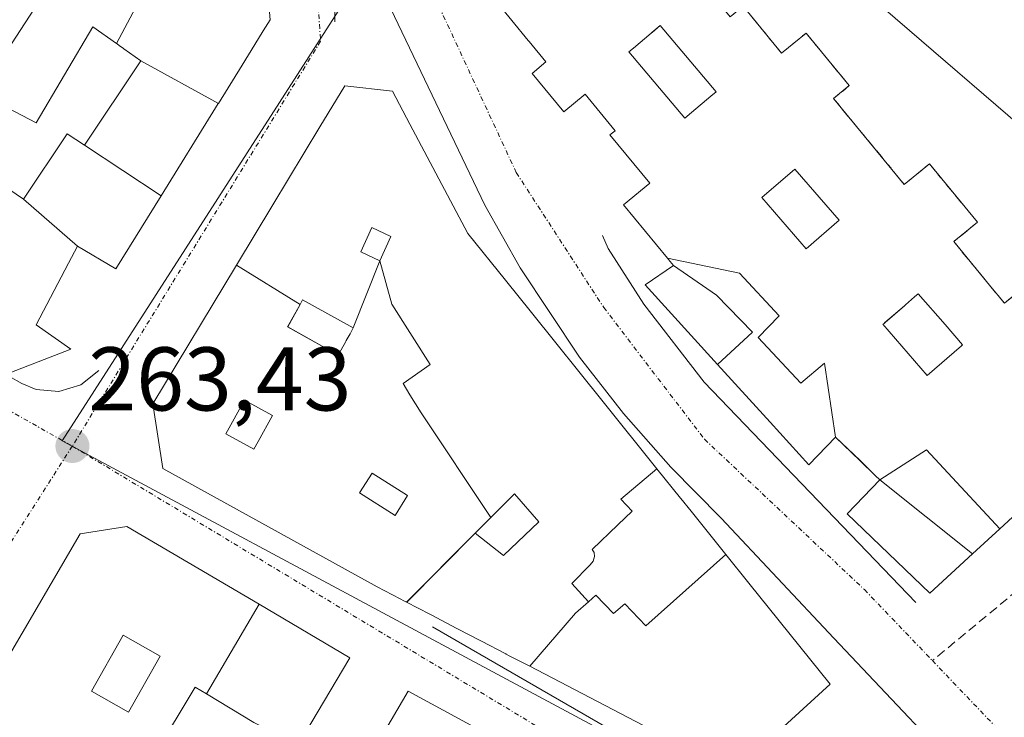
# Model space of a CAD drawing. Units: metres. Extents: x 612038 to 615526, y 4655299 to 4657667.
# Drawn here: x 614880 to 614989, y 4657410 to 4657487 of the extents above; entities that cross this region are included whole.
import ezdxf
from ezdxf.enums import TextEntityAlignment as Align

# ---------------------------------------------------------------- set-up
doc = ezdxf.new("R2010")
doc.units = ezdxf.units.M
doc.header["$MEASUREMENT"] = 0
doc.linetypes.add('TRAZO_Y_PUNTO', pattern=[1, 0.5, -0.25, 0, -0.25])
doc.linetypes.add('TRAZOSX2', pattern=[1.5, 1, -0.5])
for name, color, linetype, lineweight in [('Carátula', 7, 'Continuous', 5), ('Edificación', 1, 'Continuous', 13), ('Edificación Cxs', 1, 'Continuous', 13), ('Elemento construido', 1, 'Continuous', 0), ('Núcleo urbano CxS', 19, 'Continuous', 0), ('Parque-jardín', 135, 'TRAZOSX2', 0), ('Parque-jardín CxS', 135, 'Continuous', 0), ('Punto de cota en terreno', 7, 'Continuous', 0), ('Rótulo de punto de cota en terreno', 19, 'Continuous', 0), ('Senda', 19, 'TRAZOSX2', 0), ('Vegetación y arbolados urbanos CxS', 144, 'Continuous', 0), ('Vía urbana eje', 5, 'TRAZO_Y_PUNTO', 0)]:
    doc.layers.add(name, color=color, linetype=linetype, lineweight=lineweight)
doc.styles.add('Arial', font='txt', dxfattribs={"height": 0.2})

# ---------------------------------------------------------------- blocks, each defined once
blk = doc.blocks.new('5PATER')
at = {"layer": 'Carátula', "linetype": 'Continuous', "lineweight": 5}
h = blk.add_hatch(color=250, dxfattribs=at)
edge = h.paths.add_edge_path()
edge.add_ellipse((0, 0.01), major_axis=(-1.33, -1.34), ratio=0.999422, start_angle=0, end_angle=360)
blk = doc.blocks.new('*U223')
at = {"layer": 'Edificación Cxs', "color": 1, "linetype": 'Continuous', "lineweight": 13}
for points in [[(614906.7655, 4657422.0847, 263.9541), (614900.9403, 4657412.1399, 264.2339), (614899.6901, 4657412.8901, 264.2495), (614890.7001, 4657397.8901, 264.9679), (614874.0801, 4657407.8501, 264.6724), (614886.9501, 4657429.8701, 263.7362), (614892.1401, 4657430.7001, 263.6982), (614906.7655, 4657422.0847, 263.9541)], [(614895.8301, 4657416.3401, 264.2499), (614891.7301, 4657418.6601, 264.3022), (614888.2001, 4657412.4301, 264.3006), (614892.3001, 4657410.1101, 264.3235), (614895.8301, 4657416.3401, 264.2499)], [(614890.1801, 4657405.8901, 264.4453), (614886.3301, 4657408.2701, 264.4508), (614883.9501, 4657404.4301, 264.6852), (614887.7901, 4657402.0401, 264.6851), (614890.1801, 4657405.8901, 264.4453)]]:
    blk.add_polyline3d(points, close=True, dxfattribs=at)
blk = doc.blocks.new('*U225')
at = {"layer": 'Edificación Cxs', "color": 1, "linetype": 'Continuous', "lineweight": 13}
for points in [[(614932.4385, 4657431.6985, 262.8333), (614930.7101, 4657429.9701, 263.0253), (614923.1247, 4657422.3025, 263.8456), (614922.8139, 4657422.4647, 263.849), (614922.3935, 4657422.6839, 263.8539), (614919.8701, 4657424.0001, 263.8321), (614896.1201, 4657437.1201, 263.5258), (614894.9901, 4657444.2801, 263.3063), (614904.2647, 4657459.6507, 262.8022), (614911.3167, 4657455.2881, 262.7867), (614909.9401, 4657452.8001, 262.8436), (614915.5401, 4657449.6901, 262.7674), (614916.3731, 4657451.1867, 262.7319), (614916.4129, 4657451.2579, 262.7303), (614916.4349, 4657451.2975, 262.7295), (614916.8457, 4657452.0355, 262.717), (614917.2101, 4657452.6901, 262.7066), (614920.1401, 4657460.1401, 262.46), (614921.484, 4657455.319, 262.5808), (614925.714, 4657448.646, 262.5857), (614922.718, 4657446.533, 262.6632), (614923.484, 4657445.287, 262.644), (614924.709, 4657443.296, 262.6142), (614932.4385, 4657431.6985, 262.8333)], [(614906.6563, 4657440.1105, 263.3944), (614908.2501, 4657442.9901, 263.1971), (614905.1601, 4657444.7001, 263.1931), (614903.0901, 4657440.9701, 263.3958), (614906.1801, 4657439.2501, 263.4464), (614906.6563, 4657440.1105, 263.3944)], [(614923.2301, 4657434.1201, 262.9988), (614919.2901, 4657436.6101, 263.0692), (614917.9001, 4657434.4201, 263.2869), (614921.8501, 4657431.9301, 263.2452), (614923.2301, 4657434.1201, 262.9988)]]:
    blk.add_polyline3d(points, close=True, dxfattribs=at)
blk = doc.blocks.new('*U226')
at = {"layer": 'Edificación Cxs', "color": 1, "linetype": 'Continuous', "lineweight": 13}
for points in [[(614988.8087, 4657430.4393, 261.9472), (614980.689, 4657439.182, 262.0046), (614975.5301, 4657435.8701, 261.9859), (614975.0249, 4657436.3557, 261.9876), (614973.3267, 4657437.9881, 261.9977), (614970.6201, 4657440.5901, 261.9558), (614969.392, 4657448.795, 261.8538), (614966.771, 4657446.575, 261.7952), (614962.054, 4657451.626, 261.7061), (614964.383, 4657454.049, 261.7534), (614959.993, 4657458.749, 261.7886), (614952.0013, 4657460.4287, 261.8845), (614947.1201, 4657466.3301, 261.8143), (614950.0401, 4657468.7401, 261.8534), (614945.6401, 4657474.0801, 261.8761), (614946.2101, 4657474.5501, 261.8769), (614942.8901, 4657478.5801, 261.8356), (614940.5301, 4657476.6401, 261.8143), (614937.0101, 4657480.8901, 261.7623), (614938.5501, 4657482.1901, 261.8002), (614936.7031, 4657484.4269, 261.8119), (614936.5945, 4657484.5583, 261.8112), (614932.9601, 4657488.9601, 261.7599), (614936.0101, 4657491.4801, 261.8295), (614932.6701, 4657495.5301, 261.8623), (614933.7301, 4657496.4001, 261.8825), (614930.0301, 4657500.9101, 261.8809), (614936.0701, 4657505.8901, 261.9494), (614938.4801, 4657502.9701, 261.9646), (614939.7501, 4657504.0101, 261.9722), (614943.2701, 4657499.7601, 261.9649), (614945.2021, 4657501.3537, 261.9575), (614945.3635, 4657501.4869, 261.9563), (614947.2101, 4657503.0101, 261.9396), (614951.4389, 4657497.8705, 261.9279), (614951.5257, 4657497.7651, 261.9277), (614953.9849, 4657494.7763, 261.9371), (614954.0615, 4657494.6833, 261.9375), (614956.0801, 4657492.2301, 261.944), (614955.3001, 4657491.6001, 261.9429), (614958.9601, 4657487.1601, 261.9293), (614960.3801, 4657488.3301, 261.9266), (614964.6501, 4657483.1401, 261.9218), (614967.3501, 4657485.3701, 261.8986), (614972.1401, 4657479.5501, 261.8752), (614970.4101, 4657478.1001, 261.8759), (614978.2301, 4657468.6001, 261.9041), (614981.0101, 4657470.8701, 261.8836), (614986.3401, 4657464.4201, 261.9195), (614983.7101, 4657462.2601, 261.9468), (614987.6775, 4657457.4367, 261.9608), (614989.3201, 4657455.4401, 261.9533), (614999.6501, 4657463.9601, 261.8611), (615003.1163, 4657460.4711, 261.799), (615003.1353, 4657460.4521, 261.7982), (615008.6361, 4657454.9151, 261.5806), (615008.6537, 4657454.8975, 261.5799), (615011.8701, 4657451.6601, 261.5306), (614988.8087, 4657430.4393, 261.9472)], [(614954.6635, 4657476.5569, 261.8959), (614956.8147, 4657478.3663, 261.904), (614957.3901, 4657478.8501, 261.9057), (614951.1901, 4657486.1901, 261.9249), (614950.2933, 4657485.4359, 261.9153), (614950.1963, 4657485.3543, 261.9143), (614948.2411, 4657483.7097, 261.8946), (614947.7301, 4657483.2801, 261.8903), (614953.9301, 4657475.9401, 261.8925), (614954.6635, 4657476.5569, 261.8959)], [(614971.0101, 4657464.6401, 261.8731), (614966.1001, 4657470.3001, 261.8773), (614962.4401, 4657467.1301, 261.863), (614967.3501, 4657461.4701, 261.8306), (614971.0101, 4657464.6401, 261.8731)], [(614984.5659, 4657450.7221, 261.9782), (614984.6401, 4657450.7867, 261.9778), (614984.6901, 4657450.8301, 261.9776), (614984.6871, 4657450.8335, 261.9775), (614982.7513, 4657453.0609, 261.9731), (614979.7801, 4657456.4801, 261.9558), (614979.3771, 4657456.1317, 261.954), (614978.3577, 4657455.2505, 261.9503), (614978.2409, 4657455.1495, 261.95), (614976.0953, 4657453.2947, 261.9423), (614975.9901, 4657453.2037, 261.9413), (614975.8701, 4657453.1001, 261.9401), (614980.7801, 4657447.4301, 262.0002), (614984.5659, 4657450.7221, 261.9782)]]:
    blk.add_polyline3d(points, close=True, dxfattribs=at)

msp = doc.modelspace()

# ---------------------------------------------------------------- linework, layer by layer
at = {"layer": 'Edificación', "color": 1, "linetype": 'Continuous', "lineweight": 13}
for points in [[(614882.39, 4657519.17, 263.98), (614891.53, 4657520.86, 263.1), (614892.45, 4657511, 263.07), (614892.71, 4657508.2, 263), (614893.58, 4657498.78, 262.77), (614894.08, 4657493.25, 262.64), (614893.33, 4657493.19, 262.66), (614893.56, 4657490.85, 262.58), (614893.61, 4657490.37, 262.56), (614893.7, 4657489.37, 262.53), (614890.98, 4657484.2, 262.44)], [(614882.39, 4657519.17, 263.98), (614891.53, 4657520.86, 263.1), (614892.45, 4657511, 263.07), (614892.71, 4657508.2, 263), (614893.58, 4657498.78, 262.77), (614894.08, 4657493.25, 262.64), (614893.33, 4657493.19, 262.66), (614893.56, 4657490.85, 262.58), (614893.61, 4657490.37, 262.56), (614893.7, 4657489.37, 262.53), (614890.98, 4657484.2, 262.44)], [(614890.98, 4657484.2, 262.44), (614888.37, 4657486.05, 262.52), (614882.1, 4657475.42, 262.14), (614878.21, 4657477.46, 262.55), (614876.21, 4657473.69, 262.15), (614875.88, 4657473.87, 262.25), (614874.21, 4657474.75, 262.69), (614873.46, 4657475.15, 262.87), (614874.37, 4657476.55, 262.86), (614882.85, 4657489.6, 263.05), (614879.03, 4657491.88, 263.16), (614883.21, 4657497.63, 263.2), (614883.2, 4657497.68, 263.2), (614883.19, 4657497.75, 263.21), (614882.08, 4657505.43, 263.4), (614886.3, 4657506.1, 263.4), (614886.07, 4657509.48, 263.56), (614883.32, 4657509.46, 263.6), (614883.17, 4657510.92, 263.7), (614882.39, 4657519.17, 263.98)], [(614890.98, 4657484.2, 262.44), (614888.37, 4657486.05, 262.52), (614882.1, 4657475.42, 262.14), (614878.21, 4657477.46, 262.55), (614876.21, 4657473.69, 262.15), (614875.88, 4657473.87, 262.25), (614874.21, 4657474.75, 262.69), (614873.46, 4657475.15, 262.87), (614874.37, 4657476.55, 262.86), (614882.85, 4657489.6, 263.05), (614879.03, 4657491.88, 263.16), (614883.21, 4657497.63, 263.2), (614883.2, 4657497.68, 263.2), (614883.19, 4657497.75, 263.21), (614882.08, 4657505.43, 263.4), (614886.3, 4657506.1, 263.4), (614886.07, 4657509.48, 263.56), (614883.32, 4657509.46, 263.6), (614883.17, 4657510.92, 263.7), (614882.39, 4657519.17, 263.98)], [(614907.52, 4657492.43, 262.38), (614908.01, 4657486.85, 262.45), (614907.24, 4657485.6, 262.48), (614906.31, 4657484.1, 262.51), (614904.9, 4657481.82, 262.51), (614902.27, 4657477.57, 262.59)], [(614952, 4657460.43, 261.88), (614947.12, 4657466.33, 261.81), (614950.04, 4657468.74, 261.85), (614945.64, 4657474.08, 261.88), (614946.21, 4657474.55, 261.88), (614942.89, 4657478.58, 261.84), (614940.53, 4657476.64, 261.81), (614937.01, 4657480.89, 261.76), (614938.55, 4657482.19, 261.8), (614936.7, 4657484.43, 261.81), (614936.59, 4657484.56, 261.81), (614932.96, 4657488.96, 261.76)], [(614960.38, 4657488.33, 261.93), (614964.65, 4657483.14, 261.92), (614967.35, 4657485.37, 261.9), (614972.14, 4657479.55, 261.88), (614970.41, 4657478.1, 261.88), (614978.23, 4657468.6, 261.9), (614981.01, 4657470.87, 261.88), (614986.34, 4657464.42, 261.92), (614983.71, 4657462.26, 261.95), (614987.68, 4657457.44, 261.96), (614989.32, 4657455.44, 261.95), (614999.65, 4657463.96, 261.86), (615003.12, 4657460.47, 261.8), (615003.14, 4657460.45, 261.8), (615008.64, 4657454.92, 261.58), (615008.65, 4657454.9, 261.58), (615011.87, 4657451.66, 261.53), (614988.81, 4657430.44, 261.95)], [(614954.66, 4657476.56, 261.9), (614956.81, 4657478.37, 261.9), (614957.39, 4657478.85, 261.91), (614951.19, 4657486.19, 261.92), (614950.29, 4657485.44, 261.92), (614950.2, 4657485.35, 261.91), (614948.24, 4657483.71, 261.89), (614947.73, 4657483.28, 261.89), (614953.93, 4657475.94, 261.89), (614954.66, 4657476.56, 261.9)], [(614954.66, 4657476.56, 261.9), (614956.81, 4657478.37, 261.9), (614957.39, 4657478.85, 261.91), (614951.19, 4657486.19, 261.92), (614950.29, 4657485.44, 261.92), (614950.2, 4657485.35, 261.91), (614948.24, 4657483.71, 261.89), (614947.73, 4657483.28, 261.89), (614953.93, 4657475.94, 261.89), (614954.66, 4657476.56, 261.9)], [(614893.69, 4657482.28, 262.49), (614891.81, 4657483.62, 262.44), (614891.74, 4657483.66, 262.44), (614891.29, 4657483.98, 262.44), (614891.04, 4657484.16, 262.44), (614890.98, 4657484.2, 262.44)], [(614893.69, 4657482.28, 262.49), (614891.81, 4657483.62, 262.44), (614891.74, 4657483.66, 262.44), (614891.29, 4657483.98, 262.44), (614891.04, 4657484.16, 262.44), (614890.98, 4657484.2, 262.44)], [(614887.42, 4657472.94, 262.36), (614893.69, 4657482.28, 262.49)], [(614887.42, 4657472.94, 262.36), (614893.69, 4657482.28, 262.49)], [(614893.69, 4657482.28, 262.49), (614902.27, 4657477.57, 262.59)], [(614893.69, 4657482.28, 262.49), (614902.27, 4657477.57, 262.59)], [(614904.26, 4657459.65, 262.8), (614908.29, 4657466.32, 262.62), (614908.3, 4657466.35, 262.62), (614913.51, 4657474.98, 262.43), (614916.26, 4657479.53, 262.36), (614921.54, 4657478.94, 262.16), (614923.48, 4657475.28, 262.11), (614929.57, 4657463.8, 262.15), (614929.91, 4657463.17, 262.15), (614929.91, 4657463.16, 262.15), (614934.08, 4657457.97, 262.12), (614936.95, 4657454.4, 262.12), (614944.9, 4657444.49, 261.99), (614950.84, 4657437.1, 262)], [(614902.27, 4657477.57, 262.59), (614902.26, 4657477.57, 262.59), (614901.96, 4657477.08, 262.61), (614895.92, 4657467.32, 262.85)], [(614880.69, 4657466.98, 262.28), (614885.53, 4657474.21, 262.24), (614887.42, 4657472.94, 262.36)], [(614880.69, 4657466.98, 262.28), (614885.53, 4657474.21, 262.24), (614887.42, 4657472.94, 262.36)], [(614887.42, 4657472.94, 262.36), (614895.92, 4657467.32, 262.85)], [(614887.42, 4657472.94, 262.36), (614895.92, 4657467.32, 262.85)], [(614971.01, 4657464.64, 261.87), (614966.1, 4657470.3, 261.88), (614962.44, 4657467.13, 261.86), (614967.35, 4657461.47, 261.83), (614971.01, 4657464.64, 261.87)], [(614971.01, 4657464.64, 261.87), (614966.1, 4657470.3, 261.88), (614962.44, 4657467.13, 261.86), (614967.35, 4657461.47, 261.83), (614971.01, 4657464.64, 261.87)], [(614868.69, 4657465.17, 263.17), (614872.86, 4657462.38, 262.84), (614876.24, 4657467.44, 262.31), (614876.99, 4657468.57, 262.21), (614877.41, 4657469.19, 262.19), (614880.69, 4657466.98, 262.28)], [(614868.69, 4657465.17, 263.17), (614872.86, 4657462.38, 262.84), (614876.24, 4657467.44, 262.31), (614876.99, 4657468.57, 262.21), (614877.41, 4657469.19, 262.19), (614880.69, 4657466.98, 262.28)], [(614895.92, 4657467.32, 262.85), (614890.92, 4657459.24, 263.06), (614886.67, 4657461.75, 262.85)], [(614886.67, 4657461.75, 262.85), (614880.69, 4657466.98, 262.28)], [(614886.67, 4657461.75, 262.85), (614880.69, 4657466.98, 262.28)], [(614920.14, 4657460.14, 262.46), (614921.38, 4657462.84, 262.35), (614919.28, 4657463.81, 262.39), (614918.03, 4657461.11, 262.5), (614920.14, 4657460.14, 262.46)], [(614920.14, 4657460.14, 262.46), (614921.38, 4657462.84, 262.35), (614919.28, 4657463.81, 262.39), (614918.03, 4657461.11, 262.5), (614920.14, 4657460.14, 262.46)], [(614886.67, 4657461.75, 262.85), (614885.68, 4657459.87, 262.9), (614882.1, 4657453.05, 263.05), (614885.92, 4657450.33, 263.26), (614880.51, 4657448.25, 263.45), (614879.17, 4657447.73, 263.42), (614863.32, 4657456.53, 263.26)], [(614923.12, 4657422.3, 263.85), (614922.81, 4657422.46, 263.85), (614922.39, 4657422.68, 263.85), (614919.87, 4657424, 263.83), (614896.12, 4657437.12, 263.53), (614894.99, 4657444.28, 263.31), (614904.26, 4657459.65, 262.8)], [(614911.32, 4657455.29, 262.79), (614904.26, 4657459.65, 262.8)], [(614911.32, 4657455.29, 262.79), (614904.26, 4657459.65, 262.8)], [(614920.14, 4657460.14, 262.46), (614917.21, 4657452.69, 262.71)], [(614920.14, 4657460.14, 262.46), (614917.21, 4657452.69, 262.71)], [(614932.44, 4657431.7, 262.83), (614924.71, 4657443.3, 262.61), (614923.48, 4657445.29, 262.64), (614922.72, 4657446.53, 262.66), (614925.71, 4657448.65, 262.59), (614921.48, 4657455.32, 262.58), (614920.14, 4657460.14, 262.46)], [(614932.44, 4657431.7, 262.83), (614924.71, 4657443.3, 262.61), (614923.48, 4657445.29, 262.64), (614922.72, 4657446.53, 262.66), (614925.71, 4657448.65, 262.59), (614921.48, 4657455.32, 262.58), (614920.14, 4657460.14, 262.46)], [(614957.54, 4657448.66, 261.63), (614949.52, 4657457.47, 261.76), (614952.67, 4657459.62, 261.87)], [(614952, 4657460.43, 261.88), (614959.99, 4657458.75, 261.79), (614964.38, 4657454.05, 261.75), (614962.05, 4657451.63, 261.71), (614966.77, 4657446.57, 261.8), (614969.39, 4657448.79, 261.85), (614970.62, 4657440.59, 261.96)], [(614952, 4657460.43, 261.88), (614959.99, 4657458.75, 261.79), (614964.38, 4657454.05, 261.75), (614962.05, 4657451.63, 261.71), (614966.77, 4657446.57, 261.8), (614969.39, 4657448.79, 261.85), (614970.62, 4657440.59, 261.96)], [(614952.67, 4657459.62, 261.87), (614952.12, 4657460.28, 261.88), (614952, 4657460.43, 261.88)], [(614952.67, 4657459.62, 261.87), (614957.42, 4657456.31, 261.76), (614961.41, 4657452.23, 261.7), (614957.54, 4657448.66, 261.63)], [(614952.67, 4657459.62, 261.87), (614957.42, 4657456.31, 261.76), (614961.41, 4657452.23, 261.7), (614957.54, 4657448.66, 261.63)], [(614984.57, 4657450.72, 261.98), (614984.64, 4657450.79, 261.98), (614984.69, 4657450.83, 261.98), (614984.69, 4657450.83, 261.98), (614982.75, 4657453.06, 261.97), (614979.78, 4657456.48, 261.96), (614979.38, 4657456.13, 261.95), (614978.36, 4657455.25, 261.95), (614978.24, 4657455.15, 261.95), (614976.1, 4657453.29, 261.94), (614975.99, 4657453.2, 261.94), (614975.87, 4657453.1, 261.94), (614980.78, 4657447.43, 262), (614984.57, 4657450.72, 261.98)], [(614984.57, 4657450.72, 261.98), (614984.64, 4657450.79, 261.98), (614984.69, 4657450.83, 261.98), (614984.69, 4657450.83, 261.98), (614982.75, 4657453.06, 261.97), (614979.78, 4657456.48, 261.96), (614979.38, 4657456.13, 261.95), (614978.36, 4657455.25, 261.95), (614978.24, 4657455.15, 261.95), (614976.1, 4657453.29, 261.94), (614975.99, 4657453.2, 261.94), (614975.87, 4657453.1, 261.94), (614980.78, 4657447.43, 262), (614984.57, 4657450.72, 261.98)], [(614911.32, 4657455.29, 262.79), (614909.94, 4657452.8, 262.84), (614915.54, 4657449.69, 262.77), (614916.37, 4657451.19, 262.73), (614916.41, 4657451.26, 262.73), (614916.43, 4657451.3, 262.73), (614916.85, 4657452.04, 262.72), (614917.21, 4657452.69, 262.71)], [(614911.32, 4657455.29, 262.79), (614909.94, 4657452.8, 262.84), (614915.54, 4657449.69, 262.77), (614916.37, 4657451.19, 262.73), (614916.41, 4657451.26, 262.73), (614916.43, 4657451.3, 262.73), (614916.85, 4657452.04, 262.72), (614917.21, 4657452.69, 262.71)], [(614917.21, 4657452.69, 262.71), (614911.6, 4657455.8, 262.78), (614911.32, 4657455.29, 262.79)], [(614917.21, 4657452.69, 262.71), (614911.6, 4657455.8, 262.78), (614911.32, 4657455.29, 262.79)], [(614970.62, 4657440.59, 261.96), (614967.67, 4657437.53, 261.83), (614963.37, 4657442.25, 261.74), (614957.54, 4657448.66, 261.63)], [(614906.66, 4657440.11, 263.39), (614908.25, 4657442.99, 263.2), (614905.16, 4657444.7, 263.19), (614903.09, 4657440.97, 263.4), (614906.18, 4657439.25, 263.45), (614906.66, 4657440.11, 263.39)], [(614906.66, 4657440.11, 263.39), (614908.25, 4657442.99, 263.2), (614905.16, 4657444.7, 263.19), (614903.09, 4657440.97, 263.4), (614906.18, 4657439.25, 263.45), (614906.66, 4657440.11, 263.39)], [(614975.53, 4657435.87, 261.99), (614975.02, 4657436.36, 261.99), (614973.33, 4657437.99, 262), (614970.62, 4657440.59, 261.96)], [(614975.53, 4657435.87, 261.99), (614980.69, 4657439.18, 262), (614988.81, 4657430.44, 261.95)], [(614975.53, 4657435.87, 261.99), (614980.69, 4657439.18, 262), (614988.81, 4657430.44, 261.95)], [(614923.23, 4657434.12, 263), (614919.29, 4657436.61, 263.07), (614917.9, 4657434.42, 263.29), (614921.85, 4657431.93, 263.25), (614923.23, 4657434.12, 263)], [(614923.23, 4657434.12, 263), (614919.29, 4657436.61, 263.07), (614917.9, 4657434.42, 263.29), (614921.85, 4657431.93, 263.25), (614923.23, 4657434.12, 263)], [(614943.26, 4657422.34, 263.13), (614941.42, 4657424.38, 263.06), (614943.43, 4657426.44, 262.75), (614943.78, 4657426.87, 262.69), (614943.93, 4657427.37, 262.64), (614943.87, 4657427.8, 262.6), (614943.68, 4657428.16, 262.58), (614946.51, 4657430.86, 262.27), (614948.1, 4657432.39, 262.16), (614946.83, 4657433.73, 262.15), (614950.84, 4657437.1, 262)], [(614943.26, 4657422.34, 263.13), (614941.42, 4657424.38, 263.06), (614943.43, 4657426.44, 262.75), (614943.78, 4657426.87, 262.69), (614943.93, 4657427.37, 262.64), (614943.87, 4657427.8, 262.6), (614943.68, 4657428.16, 262.58), (614946.51, 4657430.86, 262.27), (614948.1, 4657432.39, 262.16), (614946.83, 4657433.73, 262.15), (614950.84, 4657437.1, 262)], [(614950.84, 4657437.1, 262), (614953.46, 4657433.84, 262), (614953.49, 4657433.8, 262), (614954.63, 4657432.39, 262.01), (614958.47, 4657427.6, 262.09)], [(614985.78, 4657427.66, 261.96), (614981.05, 4657423.3, 262.01), (614971.89, 4657432.1, 261.87), (614975.53, 4657435.87, 261.99)], [(614975.53, 4657435.87, 261.99), (614985.78, 4657427.66, 261.96)], [(614975.53, 4657435.87, 261.99), (614985.78, 4657427.66, 261.96)], [(614930.71, 4657429.97, 263.03), (614933.83, 4657427.48, 263.13), (614937.77, 4657431.22, 262.69), (614935.07, 4657434.33, 262.62), (614932.44, 4657431.7, 262.83)], [(614930.71, 4657429.97, 263.03), (614933.83, 4657427.48, 263.13), (614937.77, 4657431.22, 262.69), (614935.07, 4657434.33, 262.62), (614932.44, 4657431.7, 262.83)], [(614932.44, 4657431.7, 262.83), (614930.71, 4657429.97, 263.03)], [(614932.44, 4657431.7, 262.83), (614930.71, 4657429.97, 263.03)], [(614900.94, 4657412.14, 264.23), (614899.69, 4657412.89, 264.25), (614890.7, 4657397.89, 264.97), (614874.08, 4657407.85, 264.67), (614886.95, 4657429.87, 263.74), (614892.14, 4657430.7, 263.7), (614906.77, 4657422.08, 263.95)], [(614923.12, 4657422.3, 263.85), (614930.71, 4657429.97, 263.03)], [(614923.12, 4657422.3, 263.85), (614930.71, 4657429.97, 263.03)], [(614988.81, 4657430.44, 261.95), (614985.79, 4657427.66, 261.96), (614985.78, 4657427.66, 261.96)], [(614958.47, 4657427.6, 262.09), (614961.02, 4657424.43, 262.11), (614970.03, 4657413.21, 262.27), (614959.33, 4657403.42, 262.95), (614936.75, 4657415.2, 263.71)], [(614943.26, 4657422.34, 263.13), (614944.08, 4657423.1, 263.01), (614946.04, 4657421.06, 263.07), (614947.29, 4657422.11, 262.89), (614949.61, 4657419.69, 262.95), (614958.47, 4657427.6, 262.09)], [(614943.26, 4657422.34, 263.13), (614944.08, 4657423.1, 263.01), (614946.04, 4657421.06, 263.07), (614947.29, 4657422.11, 262.89), (614949.61, 4657419.69, 262.95), (614958.47, 4657427.6, 262.09)], [(614936.75, 4657415.2, 263.71), (614941.81, 4657421.08, 263.33), (614943.26, 4657422.34, 263.13)], [(614936.75, 4657415.2, 263.71), (614941.81, 4657421.08, 263.33), (614943.26, 4657422.34, 263.13)], [(614906.77, 4657422.08, 263.95), (614900.94, 4657412.14, 264.23)], [(614906.77, 4657422.08, 263.95), (614900.94, 4657412.14, 264.23)], [(614906.77, 4657422.08, 263.95), (614916.84, 4657416.15, 263.97), (614911.11, 4657406.49, 264.12)], [(614936.75, 4657415.2, 263.71), (614934.49, 4657416.38, 263.75), (614934.15, 4657416.55, 263.76), (614934.11, 4657416.57, 263.76), (614931.41, 4657417.98, 263.81), (614931.13, 4657418.13, 263.81), (614928.89, 4657419.29, 263.81), (614928.69, 4657419.4, 263.81), (614926.39, 4657420.6, 263.83), (614925.9, 4657420.86, 263.83), (614925.68, 4657420.97, 263.83), (614923.12, 4657422.3, 263.85)], [(614895.83, 4657416.34, 264.25), (614891.73, 4657418.66, 264.3), (614888.2, 4657412.43, 264.3), (614892.3, 4657410.11, 264.32), (614895.83, 4657416.34, 264.25)], [(614895.83, 4657416.34, 264.25), (614891.73, 4657418.66, 264.3), (614888.2, 4657412.43, 264.3), (614892.3, 4657410.11, 264.32), (614895.83, 4657416.34, 264.25)], [(614906.19, 4657408.99, 264.2), (614900.94, 4657412.14, 264.23)], [(614915.53, 4657399.35, 264.38), (614917.11, 4657402.01, 264.28), (614920.76, 4657408.16, 264.13), (614923.29, 4657412.44, 264.02), (614929.75, 4657408.93, 263.93), (614932.39, 4657407.49, 263.87), (614937.62, 4657404.65, 263.85), (614938.94, 4657403.93, 263.82)]]:
    msp.add_polyline3d(points, dxfattribs=at)
at = {"layer": 'Edificación Cxs', "color": 1, "linetype": 'Continuous', "lineweight": 13}
for points in [[(614907.52, 4657492.43, 262.38), (614908.01, 4657486.85, 262.45), (614907.24, 4657485.6, 262.48), (614906.31, 4657484.1, 262.51), (614904.9, 4657481.82, 262.51), (614902.27, 4657477.57, 262.59), (614902.27, 4657477.57, 262.59), (614893.69, 4657482.28, 262.49), (614891.81, 4657483.62, 262.44), (614891.74, 4657483.66, 262.44), (614891.29, 4657483.98, 262.44), (614891.04, 4657484.16, 262.44), (614890.98, 4657484.2, 262.44), (614893.7, 4657489.37, 262.53)], [(614893.7, 4657489.37, 262.53), (614890.98, 4657484.2, 262.44), (614890.98, 4657484.2, 262.44), (614888.37, 4657486.05, 262.52), (614882.1, 4657475.42, 262.14), (614878.21, 4657477.46, 262.55), (614876.21, 4657473.69, 262.15), (614875.88, 4657473.87, 262.25), (614874.21, 4657474.75, 262.69), (614873.46, 4657475.15, 262.87), (614874.37, 4657476.55, 262.86), (614882.85, 4657489.6, 263.05)], [(614882.85, 4657489.6, 263.05), (614874.37, 4657476.55, 262.86)], [(614878.21, 4657477.46, 262.55), (614882.1, 4657475.42, 262.14), (614888.37, 4657486.05, 262.52), (614890.98, 4657484.2, 262.44), (614891.04, 4657484.16, 262.44), (614891.29, 4657483.98, 262.44), (614891.74, 4657483.66, 262.44), (614891.81, 4657483.62, 262.44), (614893.69, 4657482.28, 262.49), (614887.42, 4657472.94, 262.36), (614885.53, 4657474.21, 262.24), (614880.69, 4657466.98, 262.28), (614877.41, 4657469.19, 262.19)]]:
    msp.add_polyline3d(points, dxfattribs=at)
for points in [[(614954.66, 4657476.56, 261.9), (614953.93, 4657475.94, 261.89), (614947.73, 4657483.28, 261.89), (614948.24, 4657483.71, 261.89), (614950.2, 4657485.35, 261.91), (614950.29, 4657485.44, 261.92), (614951.19, 4657486.19, 261.92), (614957.39, 4657478.85, 261.91), (614956.81, 4657478.37, 261.9), (614954.66, 4657476.56, 261.9)], [(614902.27, 4657477.57, 262.59), (614902.26, 4657477.57, 262.59), (614901.96, 4657477.08, 262.61), (614895.92, 4657467.32, 262.85), (614887.42, 4657472.94, 262.36), (614893.69, 4657482.28, 262.49), (614902.27, 4657477.57, 262.59)], [(614950.84, 4657437.1, 262), (614946.83, 4657433.73, 262.15), (614948.1, 4657432.39, 262.16), (614946.51, 4657430.86, 262.27), (614943.68, 4657428.16, 262.58), (614943.87, 4657427.8, 262.6), (614943.93, 4657427.37, 262.64), (614943.78, 4657426.87, 262.69), (614943.43, 4657426.44, 262.75), (614941.42, 4657424.38, 263.06), (614943.26, 4657422.34, 263.13), (614941.81, 4657421.08, 263.33), (614936.75, 4657415.2, 263.71), (614934.49, 4657416.38, 263.75), (614934.15, 4657416.55, 263.76), (614934.11, 4657416.57, 263.76), (614931.41, 4657417.98, 263.81), (614931.13, 4657418.13, 263.81), (614928.89, 4657419.29, 263.81), (614928.69, 4657419.4, 263.81), (614926.39, 4657420.6, 263.83), (614925.9, 4657420.86, 263.83), (614925.68, 4657420.97, 263.83), (614923.12, 4657422.3, 263.85), (614930.71, 4657429.97, 263.03), (614933.83, 4657427.48, 263.13), (614937.77, 4657431.22, 262.69), (614935.07, 4657434.33, 262.62), (614932.44, 4657431.7, 262.83), (614924.71, 4657443.3, 262.61), (614923.48, 4657445.29, 262.64), (614922.72, 4657446.53, 262.66), (614925.71, 4657448.65, 262.59), (614921.48, 4657455.32, 262.58), (614920.14, 4657460.14, 262.46), (614921.38, 4657462.84, 262.35), (614919.28, 4657463.81, 262.39), (614918.03, 4657461.11, 262.5), (614920.14, 4657460.14, 262.46), (614917.21, 4657452.69, 262.71), (614911.6, 4657455.8, 262.78), (614911.32, 4657455.29, 262.79), (614904.26, 4657459.65, 262.8), (614908.29, 4657466.32, 262.62), (614908.3, 4657466.35, 262.62), (614913.51, 4657474.98, 262.43), (614916.26, 4657479.53, 262.36), (614921.54, 4657478.94, 262.16), (614923.48, 4657475.28, 262.11), (614929.57, 4657463.8, 262.15), (614929.91, 4657463.17, 262.15), (614929.91, 4657463.16, 262.15), (614934.08, 4657457.97, 262.12), (614936.95, 4657454.4, 262.12), (614944.9, 4657444.49, 261.99), (614950.84, 4657437.1, 262)], [(614887.42, 4657472.94, 262.36), (614895.92, 4657467.32, 262.85), (614890.92, 4657459.24, 263.06), (614886.67, 4657461.75, 262.85), (614880.69, 4657466.98, 262.28), (614885.53, 4657474.21, 262.24), (614887.42, 4657472.94, 262.36)], [(614971.01, 4657464.64, 261.87), (614967.35, 4657461.47, 261.83), (614962.44, 4657467.13, 261.86), (614966.1, 4657470.3, 261.88), (614971.01, 4657464.64, 261.87)], [(614880.69, 4657466.98, 262.28), (614886.67, 4657461.75, 262.85), (614885.68, 4657459.87, 262.9), (614882.1, 4657453.05, 263.05), (614885.92, 4657450.33, 263.26), (614880.51, 4657448.25, 263.45), (614879.17, 4657447.73, 263.42), (614863.32, 4657456.53, 263.26), (614868.69, 4657465.17, 263.17), (614872.86, 4657462.38, 262.84), (614876.24, 4657467.44, 262.31), (614876.99, 4657468.57, 262.21), (614877.41, 4657469.19, 262.19), (614880.69, 4657466.98, 262.28)], [(614920.14, 4657460.14, 262.46), (614918.03, 4657461.11, 262.5), (614919.28, 4657463.81, 262.39), (614921.38, 4657462.84, 262.35), (614920.14, 4657460.14, 262.46)], [(614957.54, 4657448.66, 261.63), (614949.52, 4657457.47, 261.76), (614952.67, 4657459.62, 261.87), (614957.42, 4657456.31, 261.76), (614961.41, 4657452.23, 261.7), (614957.54, 4657448.66, 261.63)], [(614970.62, 4657440.59, 261.96), (614967.67, 4657437.53, 261.83), (614963.37, 4657442.25, 261.74), (614957.54, 4657448.66, 261.63), (614961.41, 4657452.23, 261.7), (614957.42, 4657456.31, 261.76), (614952.67, 4657459.62, 261.87), (614952.12, 4657460.28, 261.88), (614952, 4657460.43, 261.88), (614959.99, 4657458.75, 261.79), (614964.38, 4657454.05, 261.75), (614962.05, 4657451.63, 261.71), (614966.77, 4657446.57, 261.8), (614969.39, 4657448.79, 261.85), (614970.62, 4657440.59, 261.96)], [(614984.57, 4657450.72, 261.98), (614980.78, 4657447.43, 262), (614975.87, 4657453.1, 261.94), (614975.99, 4657453.2, 261.94), (614976.1, 4657453.29, 261.94), (614978.24, 4657455.15, 261.95), (614978.36, 4657455.25, 261.95), (614979.38, 4657456.13, 261.95), (614979.78, 4657456.48, 261.96), (614982.75, 4657453.06, 261.97), (614984.69, 4657450.83, 261.98), (614984.69, 4657450.83, 261.98), (614984.64, 4657450.79, 261.98), (614984.57, 4657450.72, 261.98)], [(614917.21, 4657452.69, 262.71), (614916.85, 4657452.04, 262.72), (614916.43, 4657451.3, 262.73), (614916.41, 4657451.26, 262.73), (614916.37, 4657451.19, 262.73), (614915.54, 4657449.69, 262.77), (614909.94, 4657452.8, 262.84), (614911.32, 4657455.29, 262.79), (614911.6, 4657455.8, 262.78), (614917.21, 4657452.69, 262.71)], [(614906.66, 4657440.11, 263.39), (614906.18, 4657439.25, 263.45), (614903.09, 4657440.97, 263.4), (614905.16, 4657444.7, 263.19), (614908.25, 4657442.99, 263.2), (614906.66, 4657440.11, 263.39)], [(614988.81, 4657430.44, 261.95), (614985.79, 4657427.66, 261.96), (614985.78, 4657427.66, 261.96), (614975.53, 4657435.87, 261.99), (614980.69, 4657439.18, 262), (614988.81, 4657430.44, 261.95)], [(614923.23, 4657434.12, 263), (614921.85, 4657431.93, 263.25), (614917.9, 4657434.42, 263.29), (614919.29, 4657436.61, 263.07), (614923.23, 4657434.12, 263)], [(614958.47, 4657427.6, 262.09), (614949.61, 4657419.69, 262.95), (614947.29, 4657422.11, 262.89), (614946.04, 4657421.06, 263.07), (614944.08, 4657423.1, 263.01), (614943.26, 4657422.34, 263.13), (614941.42, 4657424.38, 263.06), (614943.43, 4657426.44, 262.75), (614943.78, 4657426.87, 262.69), (614943.93, 4657427.37, 262.64), (614943.87, 4657427.8, 262.6), (614943.68, 4657428.16, 262.58), (614946.51, 4657430.86, 262.27), (614948.1, 4657432.39, 262.16), (614946.83, 4657433.73, 262.15), (614950.84, 4657437.1, 262), (614953.46, 4657433.84, 262), (614953.49, 4657433.8, 262), (614954.63, 4657432.39, 262.01), (614958.47, 4657427.6, 262.09)], [(614985.78, 4657427.66, 261.96), (614981.05, 4657423.3, 262.01), (614971.89, 4657432.1, 261.87), (614975.53, 4657435.87, 261.99), (614985.78, 4657427.66, 261.96)], [(614930.71, 4657429.97, 263.03), (614932.44, 4657431.7, 262.83), (614935.07, 4657434.33, 262.62), (614937.77, 4657431.22, 262.69), (614933.83, 4657427.48, 263.13), (614930.71, 4657429.97, 263.03)], [(614936.75, 4657415.2, 263.71), (614941.81, 4657421.08, 263.33), (614943.26, 4657422.34, 263.13), (614944.08, 4657423.1, 263.01), (614946.04, 4657421.06, 263.07), (614947.29, 4657422.11, 262.89), (614949.61, 4657419.69, 262.95), (614958.47, 4657427.6, 262.09), (614961.02, 4657424.43, 262.11), (614970.03, 4657413.21, 262.27), (614959.33, 4657403.42, 262.95), (614936.75, 4657415.2, 263.71)], [(614911.11, 4657406.49, 264.12), (614906.19, 4657408.99, 264.2), (614900.94, 4657412.14, 264.23), (614906.77, 4657422.08, 263.95), (614916.84, 4657416.15, 263.97), (614911.11, 4657406.49, 264.12)], [(614895.83, 4657416.34, 264.25), (614892.3, 4657410.11, 264.32), (614888.2, 4657412.43, 264.3), (614891.73, 4657418.66, 264.3), (614895.83, 4657416.34, 264.25)], [(614938.94, 4657403.93, 263.82), (614938.66, 4657395, 264.45), (614937.38, 4657392.43, 264.62), (614935.34, 4657388.36, 264.67), (614932.61, 4657389.83, 264.67), (614932.59, 4657389.84, 264.67), (614925.4, 4657393.73, 264.67), (614925.38, 4657393.74, 264.67), (614925.29, 4657393.79, 264.67), (614921.66, 4657395.75, 264.6), (614921.64, 4657395.77, 264.6), (614919.98, 4657396.66, 264.56), (614915.53, 4657399.35, 264.38), (614917.11, 4657402.01, 264.28), (614920.76, 4657408.16, 264.13), (614923.29, 4657412.44, 264.02), (614929.75, 4657408.93, 263.93), (614932.39, 4657407.49, 263.87), (614937.62, 4657404.65, 263.85), (614938.94, 4657403.93, 263.82)]]:
    msp.add_polyline3d(points, close=True, dxfattribs=at)
at = {"layer": 'Elemento construido', "color": 1, "linetype": 'Continuous', "lineweight": 0}
for points in [[(614915.18, 4657494.71, 262.16), (614915.17, 4657486.62, 262.26)], [(614925.99, 4657419.56, 263.84), (614984.6, 4657385.71, 263.04), (614985.59, 4657385.49, 263), (614986.6, 4657385.56, 262.95), (614987.09, 4657385.71, 262.93), (614987.55, 4657385.93, 262.9), (614987.97, 4657386.21, 262.88), (614988.34, 4657386.56, 262.86), (614988.66, 4657386.95, 262.83), (614990.99, 4657392.79, 262.54), (614990.88, 4657395.06, 262.47), (614990.13, 4657397.21, 262.41), (614988.81, 4657399.06, 262.38), (614987.67, 4657400.06, 262.37), (614970.43, 4657418.32, 262.04), (614957.96, 4657431.61, 261.96), (614952.38, 4657437.25, 261.94), (614947.14, 4657443.2, 261.93), (614942.27, 4657449.46, 261.94), (614935.68, 4657459.36, 262.02), (614931.79, 4657466.28, 262.02), (614918, 4657495.09, 262.08)], [(614944.81, 4657462.95, 261.74), (614945.43, 4657461.49, 261.72), (614949.37, 4657455.34, 261.71), (614956.07, 4657446.67, 261.62), (614979.5, 4657422.26, 261.97)], [(614879.05, 4657447.36, 263.42), (614880.51, 4657446.53, 263.43), (614882.07, 4657445.86, 263.42), (614884.61, 4657445.64, 263.35), (614887.04, 4657446.38, 263.27), (614889.02, 4657447.99, 263.17)]]:
    msp.add_polyline3d(points, dxfattribs=at)
at = {"layer": 'Núcleo urbano CxS', "color": 19, "linetype": 'Continuous', "lineweight": 0}
msp.add_polyline3d([(614912.85, 4657354.32, 266.94), (614853.76, 4657388.97, 265), (614777.08, 4657432.16, 263.93), (614806.89, 4657484.26, 262.53), (614809.25, 4657493.52, 262.65), (614827.14, 4657516.4, 262.8), (614847.52, 4657531.38, 262.3), (614876.23, 4657539.28, 262.08), (614899.94, 4657539.28, 262.55), (614912.42, 4657538.87, 262.29), (614915.75, 4657503.92, 261.96), (614919.08, 4657492.27, 262.02), (614915.88, 4657488.31, 262.19), (614884.97, 4657440.17, 263.51), (614969.21, 4657394.99, 263.08), (614974.27, 4657378.98, 263.93), (614927.85, 4657360.34, 266.29), (614912.85, 4657354.32, 266.94)], close=True, dxfattribs=at)
for points in [[(615113.64, 4657239.42, 273.95), (615098.93, 4657245.61, 273.65), (615071.95, 4657261.1, 273.17), (615034.89, 4657282.37, 272.37), (615008.67, 4657297.41, 271.13), (614999.92, 4657302.44, 270.33), (614970.43, 4657319.36, 268.03), (614912.85, 4657354.32, 266.94), (614927.85, 4657360.34, 266.29), (614974.27, 4657378.98, 263.93), (614969.21, 4657394.99, 263.08), (614884.97, 4657440.17, 263.51), (614915.88, 4657488.31, 262.19), (614919.08, 4657492.27, 262.02), (614915.75, 4657503.92, 261.96), (614936.37, 4657519.65, 262.46), (614952.54, 4657508.33, 262.3), (614996.59, 4657470.34, 262), (615005.88, 4657471.55, 261.91), (615022.86, 4657448.51, 260.98), (615051.44, 4657450.84, 260.8), (615115.2, 4657368.61, 262.64)], [(615051.44, 4657450.84, 260.8), (615022.86, 4657448.51, 260.98), (615005.88, 4657471.55, 261.91), (614996.59, 4657470.34, 262), (614952.54, 4657508.33, 262.3), (614936.37, 4657519.65, 262.46), (614915.75, 4657503.92, 261.96)], [(614915.75, 4657503.92, 261.96), (614919.08, 4657492.27, 262.02), (614915.88, 4657488.31, 262.19), (614884.97, 4657440.17, 263.51), (614969.21, 4657394.99, 263.08), (614974.27, 4657378.98, 263.93), (614927.85, 4657360.34, 266.29), (614912.85, 4657354.32, 266.94)], [(614915.75, 4657503.92, 261.96), (614919.08, 4657492.27, 262.02), (614915.88, 4657488.31, 262.19), (614884.97, 4657440.17, 263.51), (614969.21, 4657394.99, 263.08), (614974.27, 4657378.98, 263.93), (614927.85, 4657360.34, 266.29), (614912.85, 4657354.32, 266.94)]]:
    msp.add_polyline3d(points, dxfattribs=at)
at = {"layer": 'Parque-jardín', "color": 135, "linetype": 'TRAZOSX2', "lineweight": 0}
msp.add_polyline3d([(614960.38, 4657488.33, 261.93), (614964.65, 4657483.14, 261.92), (614967.35, 4657485.37, 261.9), (614972.14, 4657479.55, 261.88), (614970.41, 4657478.1, 261.88), (614978.23, 4657468.6, 261.9), (614981.01, 4657470.87, 261.88), (614986.34, 4657464.42, 261.92), (614983.71, 4657462.26, 261.95), (614987.68, 4657457.44, 261.96), (614989.32, 4657455.44, 261.95), (614999.65, 4657463.96, 261.86), (615003.12, 4657460.47, 261.8), (615003.14, 4657460.45, 261.8), (615008.64, 4657454.92, 261.58), (615008.65, 4657454.9, 261.58), (615011.87, 4657451.66, 261.53), (615019.45, 4657453.14, 260.96), (615037.06, 4657456.58, 260.97), (615038.79, 4657451.94, 260.96), (615042.89, 4657450.14, 260.93), (615043.04, 4657450.08, 260.93)], dxfattribs=at)
at = {"layer": 'Parque-jardín CxS', "color": 135, "linetype": 'Continuous', "lineweight": 0}
msp.add_polyline3d([(614989.32, 4657455.44, 261.95), (614987.68, 4657457.44, 261.96), (614983.71, 4657462.26, 261.95), (614986.34, 4657464.42, 261.92), (614981.01, 4657470.87, 261.88), (614978.23, 4657468.6, 261.9), (614970.41, 4657478.1, 261.88), (614972.14, 4657479.55, 261.88), (614967.35, 4657485.37, 261.9), (614964.65, 4657483.14, 261.92), (614960.38, 4657488.33, 261.93)], dxfattribs=at)
at = {"layer": 'Senda', "color": 19, "linetype": 'TRAZOSX2', "lineweight": 0}
msp.add_lwpolyline([(615142.29, 4657488.92), (615090.04, 4657474.33), (615047.71, 4657464.17), (615038.19, 4657461.21), (615018.5, 4657446.61), (614981.35, 4657415.83)], dxfattribs=at)
at = {"layer": 'Vegetación y arbolados urbanos CxS', "color": 144, "linetype": 'Continuous', "lineweight": 0}
msp.add_polyline3d([(615022.86, 4657448.51, 260.98), (615005.88, 4657471.55, 261.91), (614996.59, 4657470.34, 262), (614952.54, 4657508.33, 262.3), (614936.37, 4657519.65, 262.46), (614915.75, 4657503.92, 261.96), (614912.42, 4657538.87, 262.29), (614916.47, 4657566.89, 263.95), (614987.41, 4657550.47, 264.21), (614991.26, 4657514.41, 262.82), (615031.64, 4657501.43, 262.09), (615076.35, 4657502.88, 261.65), (615122.5, 4657515.38, 261.12), (615133.84, 4657518.55, 260.83), (615135.24, 4657513.64, 260.79), (615141.14, 4657493.06, 260.78), (615142.9, 4657485.14, 260.75), (615051.44, 4657450.84, 260.8), (615022.86, 4657448.51, 260.98)], close=True, dxfattribs=at)
msp.add_polyline3d([(615051.44, 4657450.84, 260.8), (615022.86, 4657448.51, 260.98), (615005.88, 4657471.55, 261.91), (614996.59, 4657470.34, 262), (614952.54, 4657508.33, 262.3), (614936.37, 4657519.65, 262.46), (614915.75, 4657503.92, 261.96)], dxfattribs=at)
at = {"layer": 'Vía urbana eje', "color": 5, "linetype": 'TRAZO_Y_PUNTO', "lineweight": 0}
for points in [[(614910.07, 4657535.72), (614913.59, 4657484.47), (614886.09, 4657439.6)], [(614910.07, 4657535.72), (614916.06, 4657511.25), (614935.26, 4657469.9), (614944.94, 4657454.97), (614956.1, 4657440.36), (614973.82, 4657423.7), (614981.35, 4657415.83)], [(614806.96, 4657484.29), (614886.09, 4657439.6)], [(614886.09, 4657439.6), (614853.43, 4657388.39)], [(614886.09, 4657439.6), (614949.56, 4657401.31), (614972.04, 4657389.25)], [(614981.35, 4657415.83), (614991.88, 4657404.81)]]:
    msp.add_lwpolyline(points, dxfattribs=at)

# ---------------------------------------------------------------- block references
at = {"layer": 'Edificación Cxs', "color": 1, "linetype": 'Continuous', "lineweight": 13}
for name in ['*U226', '*U225', '*U223']:
    msp.add_blockref(name, (0, 0), dxfattribs=at)
at = {"layer": 'Punto de cota en terreno', "linetype": 'Continuous', "lineweight": 0}
msp.add_blockref('5PATER', (614886.1, 4657439.6, 263.43), dxfattribs=at)

# ---------------------------------------------------------------- texts
at = {"layer": 'Rótulo de punto de cota en terreno', "color": 19, "linetype": 'Continuous', "lineweight": 0, "style": 'Arial'}
msp.add_text('263,43', height=7, dxfattribs=at).set_placement((614887.86, 4657441.36), align=Align.BOTTOM_LEFT)

doc.saveas('drawing.dxf')
